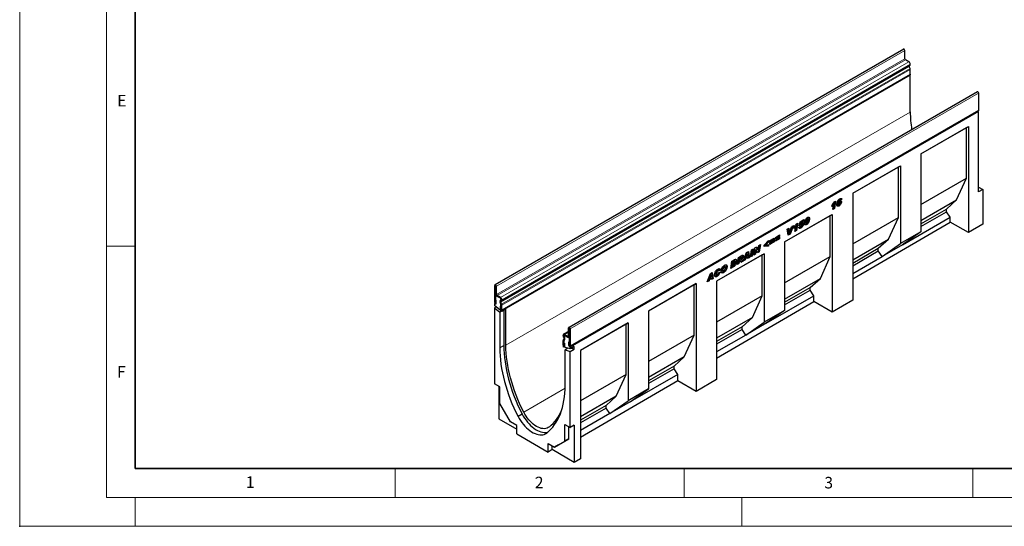
# Model space of a CAD drawing. Units: millimetres. Extents: x 0 to 733, y 0 to 1309.
# Drawn here: x 0 to 170, y 0 to 88 of the extents above; entities that cross this region are included whole.
import ezdxf

# ---------------------------------------------------------------- set-up
doc = ezdxf.new("R2010")
doc.units = ezdxf.units.MM
doc.header["$PDSIZE"] = -1
doc.styles.add('SLDTEXTSTYLE0', font='TXT', dxfattribs={"width": 0.605})

msp = doc.modelspace()

# ---------------------------------------------------------------- linework, layer by layer
at = {"color": 7, "linetype": 'Continuous', "lineweight": 18}
for p, q in [((0, 0), (0, 297)), ((15, 292), (15, 5)), ((15, 48.5), (20, 48.5)), ((65, 10), (65, 5)), ((115, 10), (115, 5)), ((165, 10), (165, 5)), ((15, 5), (415, 5)), ((20, 5), (20, 0)), ((125, 5), (125, 0)), ((0, 0), (420, 0))]:
    msp.add_line(p, q, dxfattribs=at)
at = {"color": 7, "linetype": 'Continuous', "lineweight": 35}
for p, q in [((20, 287), (20, 10)), ((20, 10), (415, 10))]:
    msp.add_line(p, q, dxfattribs=at)
at = {"color": 7, "linetype": 'Continuous', "lineweight": 25}
for p, q in [((152.97, 82.65), (82.26, 41.83)), ((153.09, 82.63), (153.07, 82.64)), ((153.23, 81), (153.23, 82.39)), ((153.92, 80.48), (153.34, 80.82)), ((154.14, 79.28), (154, 79.64)), ((154.01, 79.78), (154.1, 79.83)), ((154.17, 79.99), (154.17, 80.05)), ((154.17, 78.3), (154.17, 79.12)), ((83.42, 37.39), (154.13, 78.21)), ((154.17, 78.13), (83.46, 37.31)), ((154.17, 78.13), (154.08, 78.18)), ((154.17, 71.76), (154.17, 78.13)), ((165.75, 75.28), (95.04, 34.46)), ((165.85, 75.27), (165.87, 75.26)), ((166.01, 75.01), (166.01, 72.08)), ((95.26, 31.16), (165.97, 71.98)), ((166.01, 71.86), (95.3, 31.03)), ((166.01, 71.86), (165.88, 71.93)), ((166.01, 57.95), (166.01, 71.86)), ((156, 64.49), (164.25, 69.25)), ((156, 64.49), (163.89, 69.05)), ((163.89, 69.05), (164.25, 69.25)), ((163.89, 60.31), (163.89, 69.05)), ((164.25, 69.25), (164.25, 50.87)), ((156, 64.49), (156, 51.02)), ((144.21, 57.69), (152.46, 62.45)), ((144.21, 57.69), (152.11, 62.25)), ((152.11, 62.25), (152.46, 62.45)), ((152.11, 53.51), (152.11, 62.25)), ((152.46, 62.45), (152.46, 48.98)), ((156, 55.76), (163.89, 60.31)), ((162.19, 56.56), (163.89, 60.31)), ((166.01, 58.76), (166.72, 58.35)), ((166.72, 58.35), (166.01, 57.95)), ((166.72, 58.35), (166.72, 52.31)), ((141.01, 56.18), (141.25, 56.32)), ((141.25, 56.32), (141.03, 55.03)), ((141.8, 56.61), (141.94, 56.53)), ((142.01, 56.54), (141.87, 56.62)), ((142.17, 56.74), (141.93, 56.58)), ((142.31, 56.66), (142.04, 56.48)), ((142.12, 56.26), (142.26, 56.18)), ((142.15, 56.8), (142.17, 56.74)), ((142.17, 56.74), (142.31, 56.66)), ((144.21, 57.69), (144.21, 39.19)), ((156, 52.98), (162.19, 56.56)), ((160.43, 54.96), (162.19, 56.56)), ((140.6, 55.39), (140.65, 55.69)), ((140.75, 55.78), (140.64, 55.66)), ((140.75, 55.78), (140.89, 55.7)), ((140.75, 54.87), (140.89, 55.7)), ((141.03, 55.03), (140.75, 54.87)), ((140.89, 55.12), (140.78, 55.06)), ((141.08, 56.22), (140.89, 55.12)), ((140.89, 55.12), (141.03, 55.03)), ((141.59, 55.86), (141.73, 55.78)), ((141.62, 55.75), (141.77, 55.67)), ((141.63, 56.23), (141.63, 56.23)), ((141.63, 56.23), (141.77, 56.15)), ((141.63, 56.23), (141.77, 56.15)), ((141.7, 55.57), (141.84, 55.49)), ((141.77, 56.15), (141.77, 56.15)), ((141.78, 56.16), (141.88, 56.1)), ((141.95, 56.11), (141.81, 56.2)), ((156, 52.41), (160.43, 54.96)), ((160.43, 54.5), (160.43, 54.96)), ((132.42, 49.25), (140.67, 54.01)), ((132.42, 49.25), (140.32, 53.81)), ((135.09, 52.75), (135.76, 53.14)), ((135.58, 52.96), (135.14, 52.71)), ((135.72, 52.88), (135.29, 52.63)), ((135.59, 53.04), (135.58, 52.96)), ((135.58, 52.96), (135.72, 52.88)), ((135.76, 53.14), (135.72, 52.88)), ((136.22, 53.37), (136.36, 53.29)), ((136.42, 53.3), (136.28, 53.38)), ((136.59, 53.36), (136.73, 53.28)), ((140.32, 53.81), (140.67, 54.01)), ((140.32, 46.71), (140.32, 53.81)), ((140.67, 54.01), (140.67, 37.12)), ((144.21, 48.95), (152.11, 53.51)), ((150.41, 49.75), (152.11, 53.51)), ((152.81, 48.77), (161.06, 53.54)), ((156, 51.94), (160.43, 54.5)), ((161.06, 53.54), (160.43, 54.5)), ((161.06, 52.71), (161.06, 53.54)), ((132.85, 51.46), (133.16, 51.64)), ((133.03, 50.42), (132.85, 51.46)), ((133.03, 51.56), (133.1, 50.95)), ((133.16, 51.64), (133.24, 50.87)), ((133.71, 51.96), (133.24, 50.7)), ((133.25, 50.87), (133.6, 51.89)), ((133.93, 52.08), (133.38, 50.62)), ((133.6, 51.89), (133.93, 52.08)), ((134.04, 51.61), (134.09, 51.91)), ((134.19, 52), (134.08, 51.87)), ((134.19, 52), (134.34, 51.92)), ((134.19, 51.09), (134.34, 51.92)), ((134.47, 51.25), (134.19, 51.09)), ((134.33, 51.33), (134.22, 51.27)), ((134.52, 52.44), (134.33, 51.33)), ((134.33, 51.33), (134.47, 51.25)), ((134.45, 52.4), (134.69, 52.53)), ((134.69, 52.53), (134.47, 51.25)), ((134.88, 51.8), (135.15, 52)), ((134.94, 52.06), (135.09, 52.75)), ((135.2, 52.16), (134.94, 52.06)), ((135.05, 52.24), (134.97, 52.21)), ((135.05, 52.24), (135.2, 52.16)), ((135.08, 51.95), (135.18, 51.89)), ((135.09, 51.76), (135.23, 51.68)), ((135.14, 52.71), (135.1, 52.49)), ((135.1, 52.49), (135.24, 52.41)), ((135.14, 52.71), (135.29, 52.63)), ((135.14, 51.99), (135.15, 51.99)), ((135.15, 52), (135.15, 51.99)), ((135.19, 52.39), (135.33, 52.31)), ((135.29, 52.63), (135.24, 52.41)), ((135.41, 52.33), (135.27, 52.41)), ((135.44, 52.24), (135.44, 52.24)), ((135.57, 52.5), (135.71, 52.42)), ((136.01, 52.67), (136.01, 52.66)), ((136.01, 52.66), (136.15, 52.58)), ((136.05, 52.54), (136.19, 52.46)), ((136.08, 52.33), (136.22, 52.25)), ((136.15, 52.59), (136.15, 52.58)), ((144.21, 42.88), (161.06, 52.71)), ((164.25, 50.87), (161.06, 52.71)), ((166.72, 52.31), (164.25, 50.87)), ((128.87, 48.71), (129.63, 49.51)), ((129.63, 49.51), (129.63, 49.23)), ((129.86, 49.48), (130.59, 49.9)), ((130.45, 49.73), (129.86, 49.39)), ((130.59, 49.65), (129.86, 49.23)), ((129.86, 49.09), (130.59, 49.52)), ((129.86, 49.23), (129.86, 49.48)), ((130.45, 49.82), (130.45, 49.73)), ((130.45, 49.73), (130.59, 49.65)), ((130.45, 49.43), (130.45, 49.35)), ((130.59, 49.9), (130.59, 49.65)), ((130.59, 49.52), (130.59, 49.26)), ((130.83, 50.04), (131.56, 50.46)), ((131.42, 50.29), (130.83, 49.95)), ((131.56, 50.21), (130.83, 49.78)), ((130.83, 49.65), (131.56, 50.07)), ((130.83, 49.78), (130.83, 50.04)), ((131.42, 49.9), (130.83, 49.56)), ((131.56, 49.82), (130.83, 49.4)), ((130.83, 49.4), (130.83, 49.65)), ((131.42, 50.38), (131.42, 50.29)), ((131.42, 50.29), (131.56, 50.21)), ((131.42, 49.99), (131.42, 49.9)), ((131.42, 49.9), (131.56, 49.82)), ((131.56, 50.46), (131.56, 50.21)), ((131.56, 50.07), (131.56, 49.82)), ((133.24, 50.7), (133, 50.57)), ((133.38, 50.62), (133.03, 50.42)), ((133.1, 50.95), (133.24, 50.87)), ((133.24, 50.87), (133.25, 50.87)), ((133.24, 50.7), (133.38, 50.62)), ((144.21, 46.17), (150.41, 49.75)), ((148.64, 48.16), (150.41, 49.75)), ((156, 51.02), (152.46, 48.98)), ((156, 51.02), (152.81, 48.77)), ((126.49, 46.65), (126.71, 47.91)), ((126.85, 47.99), (126.66, 46.91)), ((126.71, 47.91), (127.02, 48.09)), ((127.02, 48.09), (126.81, 46.82)), ((127.08, 46.98), (127.29, 48.25)), ((127.35, 47.96), (127.22, 47.23)), ((127.29, 48.25), (127.58, 48.41)), ((127.35, 47.96), (127.35, 47.96)), ((127.35, 47.96), (127.49, 47.88)), ((127.35, 47.96), (127.49, 47.88)), ((127.49, 47.88), (127.36, 47.15)), ((127.49, 47.88), (127.49, 47.88)), ((127.73, 47.36), (127.49, 47.88)), ((127.5, 48.37), (127.68, 47.97)), ((127.58, 48.41), (127.82, 47.89)), ((127.68, 47.97), (127.82, 47.89)), ((127.82, 47.89), (127.95, 48.63)), ((127.82, 47.89), (127.82, 47.89)), ((128.06, 48.69), (127.88, 47.61)), ((127.95, 48.63), (128.24, 48.79)), ((128.24, 48.79), (128.02, 47.53)), ((128.87, 48.46), (128.87, 48.71)), ((129.49, 48.62), (128.87, 48.56)), ((129.63, 48.54), (128.87, 48.46)), ((129.49, 49.31), (129.03, 48.84)), ((129.03, 48.84), (129.17, 48.76)), ((129.63, 49.23), (129.17, 48.76)), ((129.17, 48.76), (129.63, 48.82)), ((129.49, 49.36), (129.49, 49.31)), ((129.49, 49.31), (129.63, 49.23)), ((129.49, 48.8), (129.49, 48.62)), ((129.49, 48.62), (129.63, 48.54)), ((129.63, 48.82), (129.63, 48.54)), ((130.45, 49.35), (129.86, 49)), ((130.59, 49.26), (129.86, 48.84)), ((129.86, 48.84), (129.86, 49.09)), ((130.45, 49.35), (130.59, 49.26)), ((132.42, 49.25), (132.42, 37.41)), ((144.21, 45.6), (148.64, 48.16)), ((148.64, 47.7), (148.64, 48.16)), ((149.28, 46.73), (152.46, 48.98)), ((152.81, 48.77), (149.28, 46.73)), ((128.89, 47.21), (120.64, 42.45)), ((128.54, 47.01), (120.64, 42.45)), ((123.29, 45.94), (123.7, 46.18)), ((124.21, 45.33), (124.42, 46.59)), ((124.47, 46.1), (124.38, 45.59)), ((124.42, 46.59), (125, 46.92)), ((124.48, 46.11), (124.47, 46.1)), ((124.47, 46.1), (124.61, 46.02)), ((124.48, 46.11), (124.63, 46.03)), ((124.55, 46.59), (124.51, 46.34)), ((124.51, 46.34), (124.65, 46.26)), ((124.71, 46.68), (124.55, 46.59)), ((124.55, 46.59), (124.69, 46.51)), ((124.71, 46.04), (124.57, 46.13)), ((124.63, 46.03), (124.61, 46.02)), ((124.69, 46.51), (124.65, 46.26)), ((124.65, 46.26), (124.71, 46.3)), ((124.85, 46.6), (124.69, 46.51)), ((124.97, 46.64), (124.82, 46.72)), ((124.84, 46.33), (124.99, 46.25)), ((125.14, 46.87), (125.28, 46.79)), ((125.27, 45.94), (125.83, 47.4)), ((125.6, 46.13), (125.27, 45.94)), ((125.46, 46.21), (125.35, 46.15)), ((125.54, 46.45), (125.46, 46.21)), ((125.46, 46.21), (125.6, 46.13)), ((125.86, 46.63), (125.54, 46.45)), ((125.54, 46.45), (125.68, 46.37)), ((125.68, 46.37), (125.6, 46.13)), ((125.81, 47.26), (125.64, 46.74)), ((125.64, 46.74), (125.78, 46.66)), ((126, 46.55), (125.68, 46.37)), ((125.95, 47.18), (125.78, 46.66)), ((125.78, 46.66), (125.98, 46.78)), ((125.81, 47.26), (125.81, 47.26)), ((125.81, 47.26), (125.95, 47.18)), ((125.81, 47.26), (125.95, 47.18)), ((125.83, 47.4), (126.17, 47.6)), ((125.86, 46.63), (126, 46.55)), ((125.95, 47.18), (125.95, 47.18)), ((125.98, 46.78), (125.95, 47.18)), ((126.17, 46.62), (126, 46.52)), ((126.01, 46.37), (126, 46.55)), ((126.31, 46.54), (126.01, 46.37)), ((126.05, 47.53), (126.17, 46.62)), ((126.17, 47.6), (126.31, 46.54)), ((126.17, 46.62), (126.31, 46.54)), ((126.81, 46.82), (126.49, 46.65)), ((126.66, 46.91), (126.53, 46.83)), ((126.66, 46.91), (126.81, 46.82)), ((127.36, 47.15), (127.08, 46.98)), ((127.22, 47.23), (127.11, 47.16)), ((127.22, 47.23), (127.36, 47.15)), ((127.88, 47.61), (127.67, 47.49)), ((128.02, 47.53), (127.73, 47.36)), ((127.88, 47.61), (128.02, 47.53)), ((128.54, 47.01), (128.89, 47.21)), ((128.54, 39.9), (128.54, 47.01)), ((128.89, 47.21), (128.89, 35.37)), ((132.42, 42.15), (140.32, 46.71)), ((138.62, 42.95), (140.32, 46.71)), ((144.21, 45.14), (148.64, 47.7)), ((144.21, 43.81), (149.28, 46.73)), ((149.28, 46.73), (148.64, 47.7)), ((120.72, 44.36), (120.86, 44.28)), ((120.97, 44.3), (120.83, 44.38)), ((121.14, 44.48), (120.92, 44.32)), ((121.29, 44.4), (121, 44.2)), ((121.14, 44.48), (121.29, 44.4)), ((121.57, 44.41), (121.71, 44.33)), ((121.84, 45.01), (121.99, 44.93)), ((122.11, 44.95), (121.97, 45.03)), ((122.32, 45.07), (122.46, 44.99)), ((123.08, 44.67), (123.29, 45.94)), ((123.61, 44.98), (123.08, 44.67)), ((123.47, 45.06), (123.11, 44.85)), ((123.41, 45.9), (123.3, 45.23)), ((123.3, 45.23), (123.44, 45.15)), ((123.51, 45.96), (123.41, 45.9)), ((123.41, 45.9), (123.55, 45.82)), ((123.55, 45.82), (123.44, 45.15)), ((123.44, 45.15), (123.57, 45.22)), ((123.47, 45.06), (123.61, 44.98)), ((123.65, 45.88), (123.55, 45.82)), ((123.78, 45.91), (123.64, 45.99)), ((123.98, 46.02), (124.12, 45.94)), ((124.52, 45.51), (124.21, 45.33)), ((124.38, 45.59), (124.24, 45.51)), ((124.38, 45.59), (124.52, 45.51)), ((124.61, 46.02), (124.52, 45.51)), ((125.06, 45.98), (124.82, 45.84)), ((125.2, 45.9), (124.87, 45.71)), ((125.06, 45.98), (125.2, 45.9)), ((119.01, 42.32), (119.57, 43.79)), ((119.28, 42.83), (119.2, 42.6)), ((119.59, 43.02), (119.28, 42.83)), ((119.28, 42.83), (119.42, 42.75)), ((119.42, 42.75), (119.34, 42.51)), ((119.54, 43.64), (119.37, 43.13)), ((119.37, 43.13), (119.52, 43.05)), ((119.73, 42.94), (119.42, 42.75)), ((119.69, 43.56), (119.52, 43.05)), ((119.52, 43.05), (119.72, 43.16)), ((119.55, 43.64), (119.54, 43.64)), ((119.54, 43.64), (119.69, 43.56)), ((119.55, 43.64), (119.69, 43.56)), ((119.57, 43.79), (119.9, 43.98)), ((119.59, 43.02), (119.73, 42.94)), ((119.69, 43.56), (119.69, 43.56)), ((119.72, 43.16), (119.69, 43.56)), ((119.75, 42.75), (119.73, 42.94)), ((119.91, 43.01), (119.74, 42.91)), ((120.05, 42.92), (119.75, 42.75)), ((119.78, 43.91), (119.91, 43.01)), ((119.9, 43.98), (120.05, 42.92)), ((119.91, 43.01), (120.05, 42.92)), ((120.44, 43.76), (120.58, 43.67)), ((120.48, 43.64), (120.63, 43.55)), ((120.58, 43.38), (120.73, 43.3)), ((120.94, 43.9), (121.23, 44.02)), ((121, 44.2), (121, 44.21)), ((121.62, 44.3), (121.76, 44.22)), ((121.73, 44.04), (121.87, 43.96)), ((132.42, 39.37), (138.62, 42.95)), ((136.86, 41.36), (138.62, 42.95)), ((82.22, 41.74), (82.22, 38.81)), ((82.38, 41.81), (82.36, 41.82)), ((82.38, 41.65), (82.36, 41.66)), ((82.36, 41.66), (82.36, 38.73)), ((82.38, 40.26), (82.38, 41.65)), ((82.52, 40.18), (82.52, 41.57)), ((117.11, 42.04), (108.86, 37.28)), ((116.75, 41.84), (108.86, 37.28)), ((116.75, 41.84), (117.11, 42.04)), ((116.75, 33.1), (116.75, 41.84)), ((117.11, 42.04), (117.11, 23.38)), ((119.34, 42.51), (119.01, 42.32)), ((119.2, 42.6), (119.09, 42.53)), ((119.2, 42.6), (119.34, 42.51)), ((120.64, 42.45), (120.64, 25.44)), ((132.42, 38.8), (136.86, 41.36)), ((136.86, 40.89), (136.86, 41.36)), ((82.44, 40.03), (82.36, 39.99)), ((82.36, 39.99), (82.36, 38.5)), ((83.21, 39.5), (82.36, 39.99)), ((82.37, 39.21), (82.51, 39.13)), ((82.37, 38.72), (82.37, 39.21)), ((83.21, 39.66), (82.63, 40)), ((83.21, 39.5), (82.63, 39.83)), ((83.32, 39.25), (83.32, 39.31)), ((83.32, 39.25), (83.32, 39.31)), ((83.32, 39.25), (83.32, 39.25)), ((83.46, 39.17), (83.46, 39.23)), ((128.54, 39.9), (120.64, 35.35)), ((126.84, 36.15), (128.54, 39.9)), ((129.24, 35.17), (137.49, 39.93)), ((132.42, 38.34), (136.86, 40.89)), ((137.49, 39.93), (136.86, 40.89)), ((137.49, 38.96), (137.49, 39.93)), ((82.29, 38.63), (82.22, 38.59)), ((82.36, 38.5), (82.22, 38.59)), ((82.22, 38.59), (82.22, 38.27)), ((83.46, 37.23), (82.22, 38.27)), ((82.52, 38.02), (82.22, 37.85)), ((82.22, 37.85), (82.22, 24.68)), ((82.22, 37.85), (83.1, 37.11)), ((82.51, 38.64), (82.51, 39.13)), ((83.3, 38.45), (83.16, 38.81)), ((83.31, 38.05), (83.17, 38.13)), ((83.17, 38.13), (83.17, 37.65)), ((83.2, 39.13), (83.29, 39.18)), ((83.3, 38.46), (83.21, 38.79)), ((83.23, 39.1), (83.29, 39.17)), ((83.43, 38.46), (83.29, 38.82)), ((83.3, 38.96), (83.39, 39.01)), ((83.3, 38.46), (83.3, 38.46)), ((83.31, 38.05), (83.31, 37.57)), ((83.32, 37.56), (83.32, 38.38)), ((83.32, 37.39), (83.32, 38.38)), ((83.32, 38.38), (83.32, 38.38)), ((83.46, 37.48), (83.46, 38.3)), ((84.17, 37.64), (83.46, 37.23)), ((84.17, 31.35), (84.17, 37.64)), ((120.64, 29.14), (137.49, 38.96)), ((140.67, 37.12), (137.49, 38.96)), ((144.21, 39.19), (140.67, 37.12)), ((83.4, 37.28), (83.1, 37.11)), ((83.1, 37.11), (83.1, 30.92)), ((83.46, 37.31), (83.32, 37.39)), ((83.46, 37.23), (83.46, 37.31)), ((83.81, 37.43), (83.81, 31.33)), ((108.86, 37.28), (108.86, 23.81)), ((126.84, 36.15), (120.64, 32.57)), ((125.07, 34.55), (126.84, 36.15)), ((132.42, 37.41), (128.89, 35.37)), ((132.42, 37.41), (129.24, 35.17)), ((95, 32.98), (95, 34.36)), ((95.14, 34.45), (95.16, 34.44)), ((95.14, 34.28), (95.16, 34.27)), ((95.14, 32.89), (95.14, 34.28)), ((95.16, 34.27), (95.16, 31.34)), ((95.3, 34.19), (95.3, 31.26)), ((105.32, 35.24), (97.07, 30.48)), ((104.97, 35.03), (97.07, 30.48)), ((104.97, 35.03), (105.32, 35.24)), ((104.97, 26.3), (104.97, 35.03)), ((105.32, 35.24), (105.32, 21.76)), ((125.07, 34.55), (120.64, 32)), ((125.07, 34.09), (120.64, 31.53)), ((125.07, 34.09), (125.07, 34.55)), ((125.71, 33.13), (125.07, 34.09)), ((125.71, 33.13), (128.89, 35.37)), ((129.24, 35.17), (125.71, 33.13)), ((94.06, 33.04), (94.06, 33.11)), ((94.1, 32.3), (94.24, 32.5)), ((95, 33.77), (94.14, 33.27)), ((94.22, 32.66), (94.14, 32.8)), ((94.21, 32.96), (94.21, 33.03)), ((94.21, 33.03), (94.21, 32.96)), ((94.23, 32.86), (94.29, 32.71)), ((94.24, 33.1), (94.24, 33.1)), ((94.32, 32.71), (94.24, 32.86)), ((94.31, 33.25), (94.9, 32.91)), ((94.31, 33.09), (94.9, 32.75)), ((95.16, 32.6), (94.31, 33.09)), ((95.07, 32.73), (95.16, 32.79)), ((95.16, 31.12), (95.16, 32.6)), ((116.75, 33.1), (108.86, 28.54)), ((115.05, 29.34), (116.75, 33.1)), ((125.71, 33.13), (120.64, 30.2)), ((94.06, 31.36), (94.06, 32.18)), ((94.11, 31.21), (94.06, 31.19)), ((94.21, 31.11), (94.06, 31.19)), ((94.06, 31.19), (94.06, 31.11)), ((95.3, 30.72), (94.06, 31.11)), ((94.21, 31.28), (94.21, 32.1)), ((94.21, 32.09), (94.21, 31.11)), ((94.21, 31.76), (94.35, 31.68)), ((94.21, 31.27), (94.21, 31.76)), ((94.22, 32.15), (94.36, 32.35)), ((94.32, 32.37), (94.23, 32.16)), ((94.35, 31.19), (94.35, 31.68)), ((94.89, 30.85), (94.42, 30.58)), ((94.77, 30.89), (94.77, 30.78)), ((95.15, 31.83), (95.01, 31.91)), ((95.01, 31.91), (95.01, 31.42)), ((95.15, 31.83), (95.15, 31.34)), ((95.22, 31.15), (95.16, 31.12)), ((95.3, 31.03), (95.16, 31.12)), ((96.01, 31.13), (95.3, 30.72)), ((95.3, 30.72), (95.3, 31.03)), ((95.3, 30.3), (96.01, 30.71)), ((95.54, 30.86), (96.01, 30.71)), ((96.01, 30.71), (96.01, 31.13)), ((94.42, 24.39), (94.42, 30.58)), ((94.42, 30.58), (95.3, 30.3)), ((95.3, 17.12), (95.3, 30.3)), ((97.07, 30.48), (97.07, 11.7)), ((115.05, 29.34), (108.86, 25.77)), ((113.29, 27.75), (115.05, 29.34)), ((113.29, 27.75), (108.86, 25.19)), ((113.29, 27.29), (108.86, 24.73)), ((113.29, 27.29), (113.29, 27.75)), ((113.92, 26.32), (113.29, 27.29)), ((104.97, 26.3), (97.07, 21.74)), ((103.27, 22.54), (104.97, 26.3)), ((113.92, 26.32), (105.67, 21.56)), ((113.92, 25.22), (113.92, 26.32)), ((83.14, 24.15), (82.22, 24.68)), ((82.93, 24.27), (82.93, 18.63)), ((83.14, 21.26), (83.14, 24.15)), ((113.92, 25.22), (97.07, 15.39)), ((117.11, 23.38), (113.92, 25.22)), ((120.64, 25.44), (117.11, 23.38)), ((103.27, 22.54), (97.07, 18.96)), ((101.5, 20.95), (103.27, 22.54)), ((108.86, 23.81), (105.32, 21.76)), ((105.67, 21.56), (108.86, 23.81)), ((84.95, 18.12), (83.14, 21.26)), ((101.5, 20.95), (97.07, 18.39)), ((101.5, 20.48), (97.07, 17.93)), ((101.5, 20.48), (101.5, 20.95)), ((102.14, 19.52), (101.5, 20.48)), ((102.14, 19.52), (105.32, 21.76)), ((105.67, 21.56), (102.14, 19.52)), ((86.98, 19.44), (86.27, 19.03)), ((102.14, 19.52), (97.07, 16.59)), ((82.93, 18.63), (86.04, 16.84)), ((86.04, 17.49), (84.95, 18.12)), ((86.04, 16.02), (86.04, 17.49)), ((94.38, 17.66), (95.3, 17.12)), ((94.38, 14.77), (94.38, 17.66)), ((95.09, 15.17), (95.09, 17.25)), ((96.01, 17.53), (95.3, 17.12)), ((96.01, 17.53), (96.01, 11.08)), ((86.04, 16.02), (91.48, 12.87)), ((91.48, 14.35), (92.57, 13.72)), ((91.48, 12.87), (91.48, 14.35)), ((92.19, 13.29), (92.19, 13.94)), ((92.57, 13.72), (94.38, 14.77)), ((93.28, 14.13), (92.57, 13.72)), ((93.28, 14.13), (95.09, 15.17)), ((95.09, 15.17), (94.38, 14.77)), ((92.19, 13.29), (91.48, 12.87)), ((96.01, 11.08), (92.19, 13.29)), ((97.07, 11.7), (96.01, 11.08))]:
    msp.add_line(p, q, dxfattribs=at)
at = {"color": 8, "linetype": 'Continuous', "lineweight": 18}
for p, q in [((82.36, 41.82), (153.07, 82.64)), ((82.38, 41.81), (153.09, 82.63)), ((82.52, 41.57), (153.23, 82.39)), ((82.52, 40.18), (153.23, 81)), ((82.63, 40), (153.34, 80.82)), ((83.21, 39.66), (153.92, 80.48)), ((83.29, 38.82), (154, 79.64)), ((83.3, 38.96), (154.01, 79.78)), ((83.39, 39.01), (154.1, 79.83)), ((83.43, 38.46), (154.14, 79.28)), ((83.43, 38.46), (154.14, 79.28)), ((83.46, 39.23), (154.17, 80.05)), ((83.46, 39.17), (154.17, 79.99)), ((83.46, 38.3), (154.17, 79.12)), ((83.46, 37.48), (154.17, 78.3)), ((165.85, 75.27), (95.14, 34.45)), ((165.87, 75.26), (95.16, 34.44)), ((166.01, 75.01), (95.3, 34.19)), ((154.17, 71.76), (84.17, 31.35)), ((95.3, 31.26), (166.01, 72.08)), ((136.01, 52.67), (136.15, 52.59)), ((124.71, 46.68), (124.85, 46.6)), ((123.51, 45.96), (123.65, 45.88)), ((82.36, 41.66), (82.22, 41.74)), ((82.36, 41.82), (82.36, 41.66)), ((82.36, 41.66), (82.36, 41.66)), ((82.38, 41.65), (82.38, 41.81)), ((82.52, 41.57), (82.38, 41.65)), ((82.38, 40.26), (82.52, 40.18)), ((82.63, 40), (82.63, 39.83)), ((83.21, 39.5), (83.21, 39.66)), ((83.46, 39.23), (83.32, 39.31)), ((83.32, 39.31), (83.32, 39.31)), ((83.32, 39.25), (83.46, 39.17)), ((82.36, 38.73), (82.22, 38.81)), ((82.37, 38.72), (82.51, 38.64)), ((83.29, 38.82), (83.16, 38.81)), ((83.31, 37.57), (83.17, 37.65)), ((83.2, 39.13), (83.3, 38.96)), ((83.39, 39.01), (83.29, 39.18)), ((83.3, 38.45), (83.43, 38.46)), ((83.43, 38.46), (83.3, 38.45)), ((83.46, 38.3), (83.32, 38.38)), ((83.32, 37.56), (83.46, 37.48)), ((95.14, 34.28), (95, 34.36)), ((95.14, 34.45), (95.14, 34.28)), ((95.14, 34.28), (95.14, 34.28)), ((95.16, 34.27), (95.16, 34.44)), ((95.3, 34.19), (95.16, 34.27)), ((94.21, 33.03), (94.06, 33.11)), ((94.06, 33.04), (94.21, 32.96)), ((94.24, 32.86), (94.14, 32.8)), ((94.21, 33.03), (94.21, 33.03)), ((94.21, 32.96), (94.21, 32.96)), ((94.22, 32.66), (94.32, 32.71)), ((94.36, 32.35), (94.24, 32.5)), ((95, 33.65), (94.31, 33.25)), ((94.31, 33.25), (94.31, 33.09)), ((95, 32.98), (94.9, 32.91)), ((94.9, 32.75), (94.9, 32.91)), ((95, 32.98), (95.14, 32.89)), ((95.16, 32.9), (95.14, 32.89)), ((83.81, 31.33), (83.1, 30.92)), ((94.21, 32.1), (94.06, 32.18)), ((94.21, 31.28), (94.06, 31.36)), ((94.1, 32.3), (94.22, 32.15)), ((94.22, 32.15), (94.1, 32.3)), ((94.21, 32.1), (94.21, 32.1)), ((94.21, 31.28), (94.21, 31.28)), ((94.21, 31.27), (94.35, 31.19)), ((94.22, 32.15), (94.22, 32.15)), ((94.22, 32.15), (94.22, 32.15)), ((95.15, 31.34), (95.01, 31.42)), ((95.16, 31.34), (95.3, 31.26)), ((94.41, 23.92), (87.25, 19.79))]:
    msp.add_line(p, q, dxfattribs=at)
at = {"color": 7, "linetype": 'Continuous', "lineweight": 25, "flags": 128}
for points in [[(154.17, 78.3), (154.16, 78.24), (154.13, 78.21), (154.13, 78.21)], [(166.01, 72.08), (166, 72.02), (165.97, 71.98), (165.97, 71.98)], [(82.22, 38.81), (82.23, 38.74), (82.26, 38.66), (82.31, 38.6), (82.37, 38.56), (82.42, 38.54), (82.47, 38.55), (82.5, 38.58), (82.51, 38.64)], [(82.36, 38.73), (82.36, 38.72), (82.36, 38.72), (82.36, 38.72), (82.37, 38.72), (82.37, 38.72), (82.37, 38.72), (82.37, 38.72), (82.37, 38.72)], [(83.17, 37.65), (83.18, 37.58), (83.21, 37.5), (83.26, 37.44), (83.31, 37.4), (83.37, 37.38), (83.42, 37.39), (83.45, 37.42), (83.46, 37.48)], [(83.31, 37.57), (83.31, 37.56), (83.31, 37.56), (83.31, 37.56), (83.31, 37.56), (83.31, 37.56), (83.32, 37.56), (83.32, 37.56), (83.32, 37.56)], [(83.1, 30.92), (83.12, 30.23), (83.16, 29.53), (83.22, 28.81), (83.31, 28.08), (83.42, 27.35), (83.56, 26.6), (83.73, 25.85), (83.92, 25.1), (84.13, 24.34), (84.37, 23.57), (84.63, 22.81), (84.91, 22.05), (85.22, 21.29), (85.55, 20.53), (85.9, 19.78), (86.27, 19.03)], [(83.81, 31.33), (83.82, 30.64), (83.86, 29.94), (83.93, 29.22), (84.02, 28.49), (84.13, 27.76), (84.27, 27.01), (84.44, 26.26), (84.62, 25.5), (84.84, 24.74), (85.08, 23.98), (85.34, 23.22), (85.62, 22.46), (85.93, 21.69), (86.26, 20.94), (86.61, 20.18), (86.98, 19.44)], [(87.25, 19.79), (86.89, 20.51), (86.55, 21.25), (86.23, 21.98), (85.93, 22.72), (85.65, 23.46), (85.4, 24.21), (85.17, 24.95), (84.96, 25.69), (84.77, 26.42), (84.61, 27.15), (84.48, 27.88), (84.37, 28.59), (84.28, 29.3), (84.22, 30), (84.18, 30.68), (84.17, 31.35)], [(94.06, 31.36), (94.08, 31.29), (94.11, 31.21), (94.15, 31.15), (94.21, 31.11), (94.27, 31.09), (94.31, 31.1), (94.34, 31.13), (94.35, 31.19)], [(94.21, 31.28), (94.21, 31.27), (94.21, 31.27), (94.21, 31.27), (94.21, 31.27), (94.21, 31.27), (94.21, 31.27), (94.21, 31.27), (94.21, 31.27)], [(95.01, 31.42), (95.02, 31.35), (95.05, 31.28), (95.1, 31.22), (95.16, 31.17), (95.21, 31.15), (95.26, 31.16), (95.29, 31.2), (95.3, 31.26)], [(95.15, 31.34), (95.15, 31.34), (95.15, 31.34), (95.16, 31.34), (95.16, 31.33), (95.16, 31.33), (95.16, 31.33), (95.16, 31.34), (95.16, 31.34)], [(91.25, 16.15), (91.62, 16.47), (91.97, 16.82), (92.3, 17.2), (92.61, 17.61), (92.89, 18.04), (93.15, 18.5), (93.39, 18.99), (93.61, 19.5), (93.8, 20.04), (93.96, 20.6), (94.1, 21.18), (94.22, 21.79), (94.3, 22.41), (94.37, 23.05), (94.41, 23.71), (94.42, 24.39)], [(86.27, 19.03), (86.47, 18.66), (86.7, 18.31), (86.94, 17.97), (87.19, 17.65), (87.46, 17.35), (87.74, 17.07), (88.03, 16.81), (88.32, 16.58), (88.61, 16.38), (88.91, 16.21), (89.21, 16.07), (89.5, 15.96), (89.78, 15.89), (90.06, 15.85), (90.33, 15.84), (90.58, 15.87), (90.82, 15.93), (91.05, 16.02), (91.25, 16.15)], [(86.98, 19.44), (87.18, 19.07), (87.41, 18.72), (87.65, 18.38), (87.9, 18.06), (88.17, 17.76), (88.45, 17.48), (88.73, 17.22), (89.03, 16.99), (89.32, 16.79), (89.62, 16.62), (89.91, 16.48), (90.2, 16.37), (90.49, 16.3), (90.77, 16.26), (91.04, 16.25), (91.29, 16.28), (91.45, 16.31)], [(91.69, 17.22), (91.5, 17.09), (91.29, 17), (91.06, 16.94), (90.82, 16.91), (90.57, 16.92), (90.3, 16.97), (90.03, 17.05), (89.75, 17.16), (89.47, 17.31), (89.19, 17.49), (88.91, 17.69), (88.64, 17.93), (88.37, 18.19), (88.12, 18.47), (87.87, 18.78), (87.65, 19.1), (87.44, 19.44), (87.25, 19.79)]]:
    msp.add_lwpolyline(points, dxfattribs=at)
at = {"color": 7, "linetype": 'Continuous', "lineweight": 25}
for centre, radius, start, end in [((153.01, 82.56), 0.101, 54.3824, 114.3071), ((152.93, 82.38), 0.307, 2.6055, 57.3945), ((153.46, 81.01), 0.231, 182.6055, 237.3945), ((153.63, 80.03), 0.538, 2.6055, 57.3945), ((154.09, 79.7), 0.112, 134.7872, 211.3174), ((153.99, 79.97), 0.176, 305.6917, 5.6214), ((153.71, 79.11), 0.455, 1.1028, 21.9614), ((153.8, 79.16), 0.356, 21.1489, 21.2206), ((165.8, 75.18), 0.101, 54.3824, 114.3071), ((165.71, 75), 0.307, 2.6055, 57.3945), ((174.35, 71.84), 20.18, 180.207, 188.863), ((82.31, 41.76), 0.0873, 50.7967, 189.214), ((82.36, 41.66), 0.0000437, 50.7967, 189.214), ((82.21, 41.55), 0.307, 2.6055, 57.3945), ((82.38, 41.65), 0.000154, 2.6055, 57.3945), ((82.92, 40.29), 0.538, 182.6055, 237.3945), ((82.75, 40.19), 0.231, 182.6055, 237.3945), ((82.92, 39.21), 0.538, 2.6055, 57.3945), ((83.09, 39.3), 0.231, 2.6055, 57.3945), ((83.09, 39.3), 0.231, 2.6055, 57.3945), ((83.24, 39.24), 0.0755, 305.6917, 5.6214), ((83.24, 39.24), 0.0806, 309.8165, 8.0462), ((83.39, 38.95), 0.262, 134.7872, 211.3174), ((83.45, 38.92), 0.28, 141.5783, 209.478), ((83.38, 38.88), 0.112, 134.7872, 211.3174), ((83.12, 38.38), 0.2, 0.2001, 25.3472), ((83.12, 38.38), 0.195, 1.1028, 21.9614), ((83.27, 38.44), 0.0323, 21.1489, 21.2206), ((83.28, 39.15), 0.176, 305.6917, 5.6214), ((83, 38.29), 0.455, 1.1028, 21.9614), ((83.09, 38.33), 0.356, 21.1489, 21.2206), ((95.09, 34.38), 0.0873, 50.7967, 189.214), ((95.14, 34.28), 0.0000437, 50.7967, 189.214), ((95, 34.18), 0.307, 2.6055, 57.3945), ((95.16, 34.27), 0.000154, 2.6055, 57.3945), ((94.22, 33.13), 0.153, 50.7967, 189.214), ((94.57, 33.06), 0.505, 181.9567, 211.146), ((94.27, 33.04), 0.0656, 50.7967, 189.214), ((94.27, 33.04), 0.0655, 50.7967, 189.214), ((94.42, 32.97), 0.217, 181.9567, 211.146), ((94.42, 32.96), 0.209, 179.7263, 210.1338), ((94.09, 32.56), 0.159, 336.2184, 35.9769), ((94, 32.52), 0.354, 335.3236, 32.8821), ((94.02, 32.5), 0.371, 336.2184, 35.9769), ((94.94, 32.97), 0.0655, 230.7967, 9.214), ((94.99, 32.87), 0.153, 230.7967, 9.214), ((94.28, 32.19), 0.215, 147.7756, 182.3352), ((94.17, 32.25), 0.0886, 144.8617, 145.0428), ((94.29, 32.1), 0.0876, 140.9362, 184.921), ((94.3, 32.1), 0.0922, 147.7756, 182.3352), ((94.23, 32.15), 0.00806, 144.8617, 145.0428), ((86.94, 22.97), 7.46, 309.603, 336.8531)]:
    msp.add_arc(centre, radius, start, end, dxfattribs=at)
for points, knots in [([(141.46, 55.72), (141.46, 55.79), (141.47, 55.92), (141.52, 56.14), (141.61, 56.34), (141.71, 56.52), (141.84, 56.65), (141.93, 56.71), (141.97, 56.74)], [0, 0, 0, 0, 0.186831, 0.373746, 0.560217, 0.706803, 0.853292, 1, 1, 1, 1]), ([(141.72, 56.52), (141.71, 56.49), (141.66, 56.4), (141.64, 56.3), (141.63, 56.23)], [0, 0, 0, 0, 0.287712, 1, 1, 1, 1]), ([(142.12, 56.26), (142.11, 56.19), (142.09, 56.04), (141.98, 55.82), (141.84, 55.66), (141.75, 55.6), (141.7, 55.57)], [0, 0, 0, 0, 0.279225, 0.55912, 0.77927, 1, 1, 1, 1]), ([(141.94, 56.53), (141.93, 56.52), (141.9, 56.5), (141.86, 56.44), (141.81, 56.32), (141.79, 56.22), (141.77, 56.15)], [0, 0, 0, 0, 0.124746, 0.249604, 0.499113, 1, 1, 1, 1]), ([(141.77, 56.15), (141.81, 56.2), (141.87, 56.28), (141.94, 56.33), (141.98, 56.36)], [0, 0, 0, 0, 0.559517, 1, 1, 1, 1]), ([(141.87, 56.62), (141.86, 56.62), (141.86, 56.63), (141.83, 56.63), (141.81, 56.62), (141.8, 56.61)], [0, 0, 0, 0, 0.091739, 0.545303, 1, 1, 1, 1]), ([(142.04, 56.48), (142.04, 56.49), (142.03, 56.52), (142.01, 56.54), (141.98, 56.55), (141.96, 56.53), (141.94, 56.53)], [0, 0, 0, 0, 0.28058, 0.559865, 0.779658, 1, 1, 1, 1]), ([(141.97, 56.74), (142.01, 56.76), (142.1, 56.8), (142.21, 56.81), (142.28, 56.76), (142.3, 56.7), (142.31, 56.66)], [0, 0, 0, 0, 0.280766, 0.560474, 0.779962, 1, 1, 1, 1]), ([(141.98, 56.36), (142.02, 56.37), (142.1, 56.41), (142.2, 56.37), (142.25, 56.29), (142.25, 56.22), (142.26, 56.18)], [0, 0, 0, 0, 0.279393, 0.559056, 0.779373, 1, 1, 1, 1]), ([(142.09, 56.39), (142.09, 56.38), (142.11, 56.35), (142.11, 56.3), (142.12, 56.26)], [0, 0, 0, 0, 0.246497, 1, 1, 1, 1]), ([(140.89, 55.7), (140.84, 55.64), (140.74, 55.53), (140.64, 55.43), (140.6, 55.39)], [0, 0, 0, 0, 0.559736, 1, 1, 1, 1]), ([(140.65, 55.69), (140.72, 55.78), (140.85, 55.93), (140.96, 56.1), (141.01, 56.18)], [0, 0, 0, 0, 0.560004, 1, 1, 1, 1]), ([(141.84, 55.49), (141.78, 55.46), (141.67, 55.41), (141.53, 55.45), (141.47, 55.57), (141.46, 55.67), (141.46, 55.72)], [0, 0, 0, 0, 0.280081, 0.558862, 0.779136, 1, 1, 1, 1]), ([(141.7, 55.57), (141.64, 55.53), (141.57, 55.49), (141.52, 55.51), (141.51, 55.52)], [0, 0, 0, 0, 0.881635, 1, 1, 1, 1]), ([(141.73, 56.18), (141.72, 56.17), (141.68, 56.15), (141.64, 56.08), (141.6, 55.98), (141.59, 55.91), (141.59, 55.86)], [0, 0, 0, 0, 0.186237, 0.373256, 0.56066, 1, 1, 1, 1]), ([(141.59, 55.86), (141.59, 55.84), (141.59, 55.8), (141.61, 55.76), (141.62, 55.75), (141.63, 55.75)], [0, 0, 0, 0, 0.467129, 0.932064, 1, 1, 1, 1]), ([(141.88, 56.1), (141.86, 56.09), (141.82, 56.06), (141.78, 56), (141.74, 55.9), (141.73, 55.83), (141.73, 55.78)], [0, 0, 0, 0, 0.186237, 0.373256, 0.56066, 1, 1, 1, 1]), ([(141.73, 55.78), (141.73, 55.76), (141.73, 55.72), (141.75, 55.67), (141.79, 55.66), (141.82, 55.67), (141.84, 55.68)], [0, 0, 0, 0, 0.280829, 0.560339, 0.779745, 1, 1, 1, 1]), ([(142.26, 56.18), (142.25, 56.11), (142.23, 55.96), (142.12, 55.74), (141.98, 55.58), (141.89, 55.52), (141.84, 55.49)], [0, 0, 0, 0, 0.279225, 0.55912, 0.77927, 1, 1, 1, 1]), ([(141.84, 55.68), (141.85, 55.69), (141.88, 55.71), (141.92, 55.77), (141.97, 55.85), (141.98, 55.95), (141.99, 56.01), (141.99, 56.05)], [0, 0, 0, 0, 0.124769, 0.249946, 0.498984, 0.74917, 1, 1, 1, 1]), ([(141.99, 56.05), (141.98, 56.06), (141.98, 56.09), (141.95, 56.12), (141.91, 56.12), (141.89, 56.11), (141.88, 56.1)], [0, 0, 0, 0, 0.278795, 0.559188, 0.779366, 1, 1, 1, 1]), ([(135.88, 52.51), (135.89, 52.58), (135.9, 52.71), (135.95, 52.92), (136.03, 53.11), (136.13, 53.28), (136.24, 53.42), (136.32, 53.47), (136.37, 53.5)], [0, 0, 0, 0, 0.186758, 0.373688, 0.560337, 0.707044, 0.853509, 1, 1, 1, 1]), ([(136.22, 53.37), (136.19, 53.35), (136.15, 53.31), (136.09, 53.18), (136.05, 53.03), (136.02, 52.84), (136.01, 52.73), (136.01, 52.67)], [0, 0, 0, 0, 0.122923, 0.247859, 0.498234, 0.749169, 1, 1, 1, 1]), ([(136.36, 53.29), (136.34, 53.27), (136.29, 53.23), (136.23, 53.1), (136.19, 52.94), (136.16, 52.76), (136.16, 52.65), (136.15, 52.59)], [0, 0, 0, 0, 0.122923, 0.247859, 0.498234, 0.749169, 1, 1, 1, 1]), ([(136.28, 53.38), (136.27, 53.38), (136.26, 53.39), (136.23, 53.38), (136.22, 53.37)], [0, 0, 0, 0, 0.404475, 1, 1, 1, 1]), ([(136.73, 53.28), (136.73, 53.21), (136.72, 53.08), (136.66, 52.86), (136.58, 52.65), (136.48, 52.48), (136.36, 52.33), (136.27, 52.28), (136.22, 52.25)], [0, 0, 0, 0, 0.186812, 0.373696, 0.560305, 0.706953, 0.853426, 1, 1, 1, 1]), ([(136.25, 52.47), (136.27, 52.48), (136.29, 52.5), (136.33, 52.56), (136.38, 52.67), (136.42, 52.83), (136.45, 53.01), (136.46, 53.13), (136.46, 53.19)], [0, 0, 0, 0, 0.062232, 0.124637, 0.249387, 0.499282, 0.749697, 1, 1, 1, 1]), ([(136.59, 53.36), (136.59, 53.29), (136.58, 53.16), (136.52, 52.94), (136.44, 52.74), (136.37, 52.6), (136.33, 52.56), (136.33, 52.56)], [0, 0, 0, 0, 0.261879, 0.523859, 0.785454, 0.99103, 1, 1, 1, 1]), ([(136.46, 53.19), (136.46, 53.21), (136.46, 53.25), (136.44, 53.29), (136.4, 53.31), (136.37, 53.3), (136.36, 53.29)], [0, 0, 0, 0, 0.280855, 0.560694, 0.779944, 1, 1, 1, 1]), ([(136.37, 53.5), (136.42, 53.53), (136.53, 53.58), (136.66, 53.54), (136.72, 53.42), (136.73, 53.33), (136.73, 53.28)], [0, 0, 0, 0, 0.279665, 0.559221, 0.779214, 1, 1, 1, 1]), ([(136.54, 53.55), (136.55, 53.53), (136.59, 53.49), (136.59, 53.41), (136.59, 53.36)], [0, 0, 0, 0, 0.3434645, 1, 1, 1, 1]), ([(134.34, 51.92), (134.28, 51.85), (134.19, 51.74), (134.08, 51.65), (134.04, 51.61)], [0, 0, 0, 0, 0.559736, 1, 1, 1, 1]), ([(134.09, 51.91), (134.16, 51.99), (134.3, 52.14), (134.41, 52.32), (134.45, 52.4)], [0, 0, 0, 0, 0.560004, 1, 1, 1, 1]), ([(135.23, 51.68), (135.2, 51.66), (135.14, 51.62), (135.04, 51.6), (134.95, 51.61), (134.9, 51.69), (134.88, 51.76), (134.88, 51.8)], [0, 0, 0, 0, 0.187224, 0.374177, 0.560389, 0.779658, 1, 1, 1, 1]), ([(135.09, 51.76), (135.06, 51.74), (135, 51.7), (134.94, 51.69), (134.91, 51.68)], [0, 0, 0, 0, 0.515501, 1, 1, 1, 1]), ([(135.19, 52.39), (135.16, 52.37), (135.11, 52.33), (135.07, 52.27), (135.05, 52.24)], [0, 0, 0, 0, 0.558448, 1, 1, 1, 1]), ([(135.57, 52.5), (135.57, 52.45), (135.56, 52.34), (135.49, 52.17), (135.39, 52), (135.25, 51.85), (135.14, 51.79), (135.09, 51.76)], [0, 0, 0, 0, 0.186721, 0.373138, 0.559929, 0.779441, 1, 1, 1, 1]), ([(135.15, 51.99), (135.15, 51.97), (135.15, 51.93), (135.18, 51.89), (135.22, 51.88), (135.26, 51.9), (135.27, 51.9)], [0, 0, 0, 0, 0.280594, 0.559405, 0.779446, 1, 1, 1, 1]), ([(135.27, 52.41), (135.27, 52.41), (135.26, 52.42), (135.23, 52.41), (135.2, 52.4), (135.19, 52.39)], [0, 0, 0, 0, 0.078553, 0.538416, 1, 1, 1, 1]), ([(135.33, 52.31), (135.3, 52.29), (135.25, 52.25), (135.21, 52.19), (135.2, 52.16)], [0, 0, 0, 0, 0.558448, 1, 1, 1, 1]), ([(135.71, 52.42), (135.71, 52.37), (135.7, 52.26), (135.64, 52.09), (135.53, 51.92), (135.39, 51.77), (135.29, 51.71), (135.23, 51.68)], [0, 0, 0, 0, 0.186721, 0.373138, 0.559929, 0.779441, 1, 1, 1, 1]), ([(135.24, 52.41), (135.27, 52.44), (135.34, 52.51), (135.41, 52.56), (135.44, 52.58)], [0, 0, 0, 0, 0.560825, 1, 1, 1, 1]), ([(135.27, 51.9), (135.3, 51.93), (135.35, 51.97), (135.41, 52.07), (135.44, 52.16), (135.44, 52.21), (135.44, 52.24)], [0, 0, 0, 0, 0.2786, 0.558457, 0.779135, 1, 1, 1, 1]), ([(135.44, 52.24), (135.44, 52.26), (135.44, 52.3), (135.41, 52.33), (135.37, 52.33), (135.35, 52.32), (135.33, 52.31)], [0, 0, 0, 0, 0.28085, 0.559122, 0.77915, 1, 1, 1, 1]), ([(135.44, 52.58), (135.48, 52.6), (135.56, 52.64), (135.66, 52.62), (135.71, 52.53), (135.71, 52.46), (135.71, 52.42)], [0, 0, 0, 0, 0.280139, 0.559251, 0.779174, 1, 1, 1, 1]), ([(135.55, 52.62), (135.55, 52.62), (135.57, 52.59), (135.57, 52.54), (135.57, 52.5)], [0, 0, 0, 0, 0.161489, 1, 1, 1, 1]), ([(136.22, 52.25), (136.19, 52.23), (136.11, 52.19), (136.01, 52.19), (135.93, 52.25), (135.89, 52.37), (135.88, 52.46), (135.88, 52.51)], [0, 0, 0, 0, 0.186771, 0.373178, 0.559619, 0.779499, 1, 1, 1, 1]), ([(136.08, 52.33), (136.04, 52.31), (135.99, 52.28), (135.94, 52.28), (135.93, 52.28)], [0, 0, 0, 0, 0.701999, 1, 1, 1, 1]), ([(136.01, 52.66), (136.01, 52.63), (136.02, 52.58), (136.04, 52.55), (136.05, 52.54), (136.05, 52.54)], [0, 0, 0, 0, 0.776119, 0.971849, 1, 1, 1, 1]), ([(136.24, 52.45), (136.23, 52.44), (136.18, 52.39), (136.13, 52.36), (136.08, 52.33)], [0, 0, 0, 0, 0.168402, 1, 1, 1, 1]), ([(136.15, 52.58), (136.15, 52.54), (136.16, 52.5), (136.18, 52.46), (136.21, 52.45), (136.24, 52.46), (136.25, 52.47)], [0, 0, 0, 0, 0.499206, 0.625101, 0.750593, 1, 1, 1, 1]), ([(123.7, 46.18), (123.74, 46.2), (123.83, 46.24), (123.95, 46.27), (124.05, 46.22), (124.11, 46.11), (124.12, 45.99), (124.12, 45.94)], [0, 0, 0, 0, 0.187193, 0.373882, 0.560059, 0.77974, 1, 1, 1, 1]), ([(123.92, 46.25), (123.94, 46.23), (123.98, 46.17), (123.98, 46.08), (123.98, 46.02)], [0, 0, 0, 0, 0.380739, 1, 1, 1, 1]), ([(124.57, 46.12), (124.56, 46.12), (124.54, 46.14), (124.51, 46.12), (124.48, 46.11)], [0, 0, 0, 0, 0.317263, 1, 1, 1, 1]), ([(124.87, 45.71), (124.84, 45.78), (124.8, 45.89), (124.75, 46.02), (124.69, 46.06), (124.65, 46.04), (124.63, 46.03)], [0, 0, 0, 0, 0.501707, 0.752316, 0.875388, 1, 1, 1, 1]), ([(124.82, 46.72), (124.82, 46.72), (124.81, 46.73), (124.77, 46.72), (124.74, 46.7), (124.71, 46.68)], [0, 0, 0, 0, 0.086694, 0.269383, 1, 1, 1, 1]), ([(124.71, 46.3), (124.76, 46.33), (124.83, 46.37), (124.92, 46.44), (124.95, 46.48), (124.98, 46.54), (124.98, 46.57), (124.99, 46.59)], [0, 0, 0, 0, 0.501018, 0.626052, 0.750857, 0.875662, 1, 1, 1, 1]), ([(125.14, 46.87), (125.13, 46.81), (125.13, 46.7), (125.05, 46.54), (124.95, 46.42), (124.88, 46.36), (124.84, 46.33)], [0, 0, 0, 0, 0.279651, 0.558852, 0.779117, 1, 1, 1, 1]), ([(124.99, 46.59), (124.98, 46.6), (124.98, 46.62), (124.97, 46.63), (124.96, 46.64), (124.92, 46.64), (124.88, 46.62), (124.85, 46.6)], [0, 0, 0, 0, 0.125208, 0.250246, 0.375298, 0.500258, 1, 1, 1, 1]), ([(124.86, 46.32), (124.88, 46.3), (124.93, 46.26), (125, 46.14), (125.04, 46.04), (125.06, 45.98)], [0, 0, 0, 0, 0.249144, 0.541109, 1, 1, 1, 1]), ([(125.28, 46.79), (125.28, 46.73), (125.27, 46.62), (125.19, 46.46), (125.09, 46.33), (125.02, 46.28), (124.99, 46.25)], [0, 0, 0, 0, 0.279651, 0.558852, 0.779117, 1, 1, 1, 1]), ([(124.99, 46.25), (125.01, 46.23), (125.07, 46.18), (125.14, 46.06), (125.18, 45.96), (125.2, 45.9)], [0, 0, 0, 0, 0.279092, 0.559413, 1, 1, 1, 1]), ([(125, 46.92), (125.04, 46.94), (125.12, 46.99), (125.22, 46.97), (125.27, 46.89), (125.28, 46.82), (125.28, 46.79)], [0, 0, 0, 0, 0.280919, 0.559087, 0.779449, 1, 1, 1, 1]), ([(125.12, 46.97), (125.12, 46.97), (125.14, 46.95), (125.14, 46.91), (125.14, 46.87)], [0, 0, 0, 0, 0.0672688, 1, 1, 1, 1]), ([(120.28, 43.52), (120.29, 43.59), (120.3, 43.73), (120.37, 43.96), (120.48, 44.2), (120.65, 44.41), (120.79, 44.51), (120.86, 44.55)], [0, 0, 0, 0, 0.1868698, 0.373903, 0.5605535, 0.7800368, 1, 1, 1, 1]), ([(120.72, 44.36), (120.69, 44.34), (120.62, 44.29), (120.54, 44.17), (120.48, 44.04), (120.45, 43.9), (120.44, 43.8), (120.44, 43.76)], [0, 0, 0, 0, 0.185944, 0.37236, 0.55914, 0.77963, 1, 1, 1, 1]), ([(120.82, 44.37), (120.82, 44.38), (120.81, 44.39), (120.77, 44.39), (120.73, 44.37), (120.72, 44.36)], [0, 0, 0, 0, 0.188798, 0.594576, 1, 1, 1, 1]), ([(120.86, 44.55), (120.92, 44.58), (121.03, 44.64), (121.17, 44.63), (121.26, 44.54), (121.28, 44.45), (121.29, 44.4)], [0, 0, 0, 0, 0.280565, 0.559701, 0.779728, 1, 1, 1, 1]), ([(121.11, 44.61), (121.11, 44.61), (121.13, 44.59), (121.14, 44.53), (121.14, 44.48)], [0, 0, 0, 0, 0.0346123, 1, 1, 1, 1]), ([(121.42, 44.17), (121.42, 44.24), (121.43, 44.38), (121.5, 44.62), (121.61, 44.83), (121.74, 45), (121.88, 45.13), (121.97, 45.19), (122.02, 45.22)], [0, 0, 0, 0, 0.186668, 0.373319, 0.559786, 0.706544, 0.853076, 1, 1, 1, 1]), ([(121.84, 45.01), (121.82, 45), (121.78, 44.97), (121.7, 44.88), (121.63, 44.74), (121.59, 44.57), (121.58, 44.47), (121.57, 44.41)], [0, 0, 0, 0, 0.125122, 0.250162, 0.499245, 0.749615, 1, 1, 1, 1]), ([(121.57, 44.41), (121.57, 44.38), (121.58, 44.33), (121.61, 44.31), (121.62, 44.3)], [0, 0, 0, 0, 0.560817, 1, 1, 1, 1]), ([(121.99, 44.93), (121.96, 44.92), (121.92, 44.89), (121.84, 44.8), (121.77, 44.66), (121.73, 44.49), (121.72, 44.38), (121.71, 44.33)], [0, 0, 0, 0, 0.125122, 0.250162, 0.499245, 0.749615, 1, 1, 1, 1]), ([(121.71, 44.33), (121.71, 44.3), (121.72, 44.25), (121.77, 44.21), (121.83, 44.21), (121.87, 44.23), (121.89, 44.24)], [0, 0, 0, 0, 0.279902, 0.55914, 0.779217, 1, 1, 1, 1]), ([(122.32, 45.07), (122.31, 45), (122.3, 44.86), (122.23, 44.63), (122.11, 44.4), (121.93, 44.18), (121.8, 44.09), (121.73, 44.04)], [0, 0, 0, 0, 0.186922, 0.373709, 0.560299, 0.780066, 1, 1, 1, 1]), ([(121.97, 45.03), (121.97, 45.03), (121.95, 45.05), (121.91, 45.04), (121.87, 45.02), (121.84, 45.01)], [0, 0, 0, 0, 0.09818, 0.548557, 1, 1, 1, 1]), ([(122.46, 44.99), (122.45, 44.92), (122.44, 44.78), (122.37, 44.55), (122.25, 44.32), (122.08, 44.1), (121.94, 44), (121.87, 43.96)], [0, 0, 0, 0, 0.186922, 0.373709, 0.560299, 0.780066, 1, 1, 1, 1]), ([(121.89, 44.24), (121.92, 44.26), (121.98, 44.3), (122.05, 44.42), (122.11, 44.55), (122.14, 44.68), (122.16, 44.77), (122.16, 44.82)], [0, 0, 0, 0, 0.186014, 0.37221, 0.559202, 0.779688, 1, 1, 1, 1]), ([(122.16, 44.82), (122.16, 44.85), (122.16, 44.91), (122.11, 44.96), (122.05, 44.96), (122.01, 44.94), (121.99, 44.93)], [0, 0, 0, 0, 0.280588, 0.559064, 0.779271, 1, 1, 1, 1]), ([(122.02, 45.22), (122.06, 45.24), (122.15, 45.29), (122.27, 45.31), (122.38, 45.27), (122.45, 45.16), (122.45, 45.05), (122.46, 44.99)], [0, 0, 0, 0, 0.187179, 0.373972, 0.560231, 0.779942, 1, 1, 1, 1]), ([(122.25, 45.3), (122.27, 45.28), (122.31, 45.22), (122.31, 45.13), (122.32, 45.07)], [0, 0, 0, 0, 0.369653, 1, 1, 1, 1]), ([(123.98, 46.02), (123.98, 45.96), (123.97, 45.83), (123.91, 45.62), (123.83, 45.43), (123.71, 45.26), (123.59, 45.15), (123.51, 45.09), (123.47, 45.06)], [0, 0, 0, 0, 0.186755, 0.37346, 0.560102, 0.706447, 0.853278, 1, 1, 1, 1]), ([(123.64, 45.99), (123.63, 45.99), (123.62, 46.01), (123.57, 45.99), (123.53, 45.97), (123.51, 45.96)], [0, 0, 0, 0, 0.152822, 0.575512, 1, 1, 1, 1]), ([(123.57, 45.22), (123.59, 45.24), (123.63, 45.26), (123.71, 45.35), (123.77, 45.49), (123.82, 45.65), (123.82, 45.75), (123.83, 45.8)], [0, 0, 0, 0, 0.125287, 0.250384, 0.498867, 0.749531, 1, 1, 1, 1]), ([(124.12, 45.94), (124.12, 45.88), (124.11, 45.75), (124.05, 45.54), (123.97, 45.34), (123.86, 45.18), (123.73, 45.06), (123.65, 45.01), (123.61, 44.98)], [0, 0, 0, 0, 0.186755, 0.37346, 0.560102, 0.706447, 0.853278, 1, 1, 1, 1]), ([(123.83, 45.8), (123.82, 45.83), (123.82, 45.88), (123.78, 45.93), (123.71, 45.91), (123.67, 45.89), (123.65, 45.88)], [0, 0, 0, 0, 0.280552, 0.558236, 0.778649, 1, 1, 1, 1]), ([(120.73, 43.3), (120.68, 43.28), (120.6, 43.23), (120.47, 43.21), (120.37, 43.25), (120.29, 43.35), (120.29, 43.47), (120.28, 43.52)], [0, 0, 0, 0, 0.187197, 0.374019, 0.560476, 0.779908, 1, 1, 1, 1]), ([(120.58, 43.38), (120.54, 43.36), (120.46, 43.31), (120.38, 43.31), (120.34, 43.3)], [0, 0, 0, 0, 0.5209559, 1, 1, 1, 1]), ([(120.44, 43.76), (120.44, 43.73), (120.44, 43.68), (120.47, 43.65), (120.49, 43.64)], [0, 0, 0, 0, 0.518822, 1, 1, 1, 1]), ([(120.86, 44.28), (120.83, 44.26), (120.76, 44.21), (120.68, 44.09), (120.63, 43.96), (120.59, 43.81), (120.58, 43.72), (120.58, 43.67)], [0, 0, 0, 0, 0.185944, 0.37236, 0.55914, 0.77963, 1, 1, 1, 1]), ([(121.04, 43.94), (121.03, 43.91), (120.99, 43.8), (120.88, 43.64), (120.73, 43.48), (120.63, 43.41), (120.58, 43.38)], [0, 0, 0, 0, 0.1162677, 0.4594464, 0.729463, 1, 1, 1, 1]), ([(120.58, 43.67), (120.58, 43.65), (120.58, 43.59), (120.62, 43.55), (120.68, 43.54), (120.72, 43.56), (120.73, 43.57)], [0, 0, 0, 0, 0.28038, 0.559768, 0.77947, 1, 1, 1, 1]), ([(121.23, 44.02), (121.21, 43.93), (121.16, 43.77), (121.03, 43.55), (120.87, 43.39), (120.78, 43.33), (120.73, 43.3)], [0, 0, 0, 0, 0.279658, 0.559387, 0.779482, 1, 1, 1, 1]), ([(120.73, 43.57), (120.76, 43.59), (120.82, 43.63), (120.89, 43.75), (120.92, 43.84), (120.94, 43.9)], [0, 0, 0, 0, 0.279377, 0.5589, 1, 1, 1, 1]), ([(121, 44.21), (121, 44.23), (121, 44.28), (120.96, 44.31), (120.91, 44.31), (120.88, 44.29), (120.86, 44.28)], [0, 0, 0, 0, 0.2799764, 0.5583639, 0.7792781, 1, 1, 1, 1]), ([(121.87, 43.96), (121.83, 43.94), (121.74, 43.89), (121.62, 43.87), (121.5, 43.89), (121.43, 44), (121.42, 44.11), (121.42, 44.17)], [0, 0, 0, 0, 0.187206, 0.374155, 0.560754, 0.779965, 1, 1, 1, 1]), ([(121.73, 44.04), (121.68, 44.02), (121.6, 43.98), (121.51, 43.95), (121.48, 43.96), (121.48, 43.96)], [0, 0, 0, 0, 0.49797, 0.995257, 1, 1, 1, 1])]:
    msp.add_open_spline(points, degree=3, knots=knots, dxfattribs=at)
msp.add_point((0, 0))

# ---------------------------------------------------------------- texts
at = {"color": 7, "linetype": 'Continuous', "lineweight": 18, "char_height": 2, "attachment_point": 2, "style": 'SLDTEXTSTYLE0'}
for s, insert in [('E', (17.69, 74.73)), ('F', (17.59, 27.77)), ('1', (39.9, 8.66)), ('2', (89.93, 8.59)), ('3', (140.05, 8.56))]:
    msp.add_mtext(s, dxfattribs=dict(at, insert=insert))

doc.saveas('drawing.dxf')
